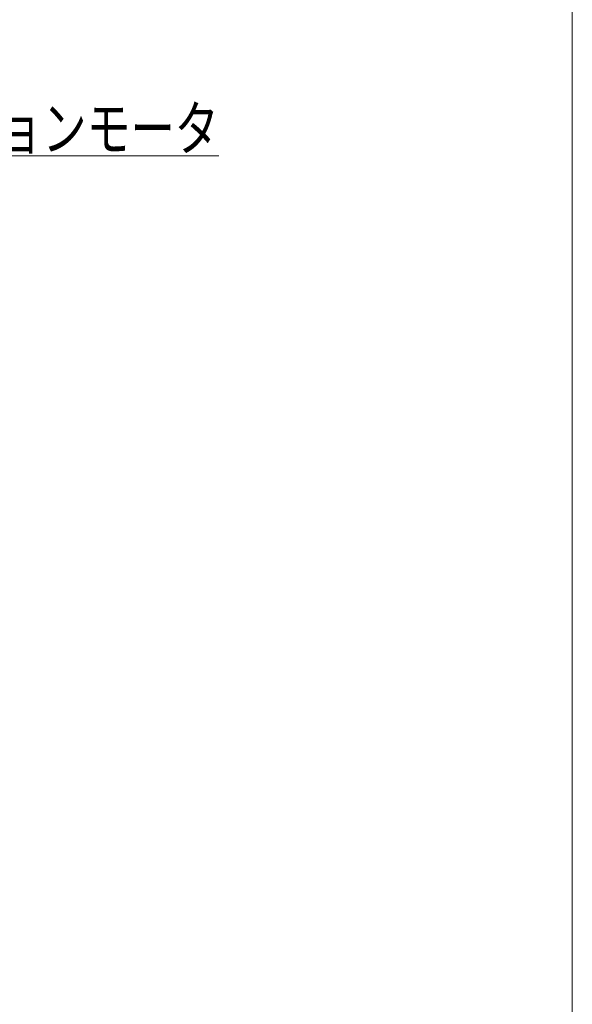
# Model space of a CAD drawing. Units: millimetres. Extents: x -1970 to 1970, y -1352 to 1351.
# Drawn here: x 1469 to 1970, y -83 to 810 of the extents above; entities that cross this region are included whole.
import ezdxf
from ezdxf.enums import TextEntityAlignment as Align

# ---------------------------------------------------------------- set-up
doc = ezdxf.new("R2010")
doc.units = ezdxf.units.MM
doc.header["$LTSCALE"] = 2.5
doc.layers.add('ZUWAKU', color=7, linetype='Continuous')
doc.styles.add('dcStyle0', font='ＭＳ Ｐゴシック', dxfattribs={"width": 1.5})

# ---------------------------------------------------------------- blocks, each defined once
blk = doc.blocks.new('_Open30')
at = {"color": 0, "linetype": 'ByBlock', "lineweight": -2}
for p, q in [((-1, 0.267949), (0, 0)), ((0, 0), (-1, -0.267949)), ((0, 0), (-1, 0))]:
    blk.add_line(p, q, dxfattribs=at)
blk = doc.blocks.new('DC_GROUP_W_GBC_S_130_9_84')
at = {"color": 2, "linetype": 'Continuous', "lineweight": 13}
for p, q in [((1053.63, 788.45), (1249.43, 685.99)), ((1249.43, 685.99), (1649.43, 685.99))]:
    blk.add_line(p, q, dxfattribs=at)
at = {"color": 2, "xscale": 30.00002807615286, "yscale": 29.99989368223643, "rotation": 152.3773121358927}
blk.add_blockref('_Open30', (1053.63, 788.45), dxfattribs=at)
at = {"color": 2, "style": 'dcStyle0', "width": 0.815754}
blk.add_text('インダクションモータ', height=40, dxfattribs=at).set_placement((1249.43, 690.99), (1649.43, 690.99), align=Align.FIT)
blk = doc.blocks.new('DC_GROUP_W_GBC_S_130_9_1')
at = {"layer": 'ZUWAKU', "color": 7, "linetype": 'Continuous', "lineweight": 13}
blk.add_line((1970, -1328.72), (1970, 1351.28), dxfattribs=at)

msp = doc.modelspace()

# ---------------------------------------------------------------- block references
at = {"linetype": 'Continuous'}
msp.add_blockref('DC_GROUP_W_GBC_S_130_9_84', (0, 0), dxfattribs=at)
at = {"layer": 'ZUWAKU', "linetype": 'Continuous'}
msp.add_blockref('DC_GROUP_W_GBC_S_130_9_1', (0, 0), dxfattribs=at)

doc.saveas('drawing.dxf')
